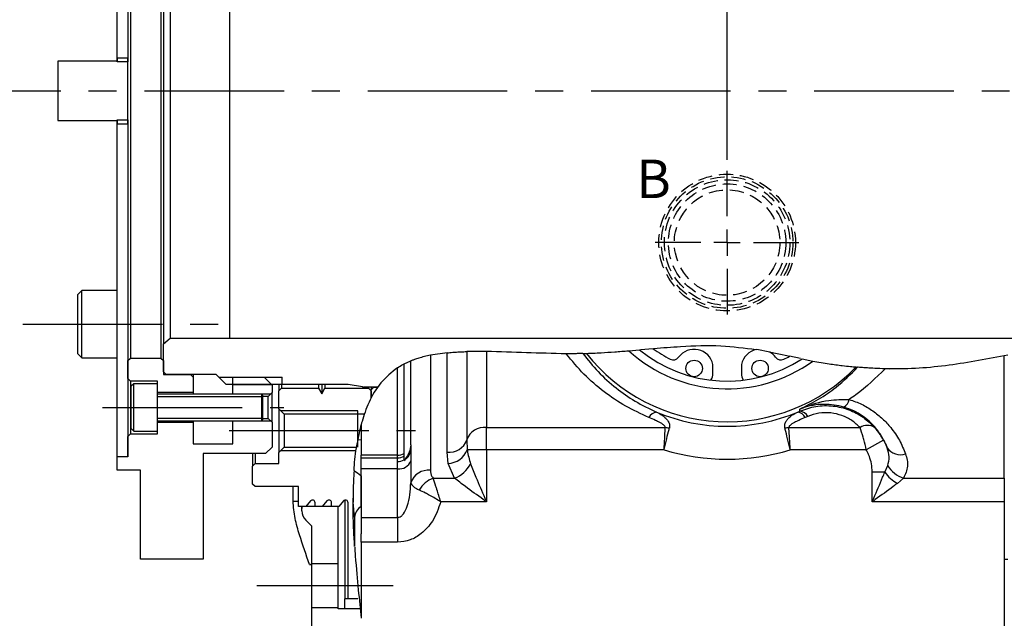
# Model space of a CAD drawing. Extents: x 3 to 990, y 3 to 712.
# Drawn here: x 609 to 758, y 361 to 452 of the extents above; entities that cross this region are included whole.
import ezdxf

# ---------------------------------------------------------------- set-up
doc = ezdxf.new("R2010")
doc.units = 0
doc.header["$LTSCALE"] = 1.666667
doc.linetypes.add('CENTERX2', pattern=[20.32, 12.7, -2.54, 2.54, -2.54])
doc.linetypes.add('HIDDEN', pattern=[1.905, 1.27, -0.635])
doc.layers.get('0').update_dxf_attribs({"linetype": 'CONTINUOUS'})
doc.layers.add('一点鎖線', color=7, linetype='CENTERX2')
doc.styles.add('SLDTEXTSTYLE0', font='TXT', dxfattribs={"width": 0.7, "bigfont": 'bigfont'})
doc.dimstyles.new('SLDDIMSTYLE2', dxfattribs={"dimtxt": 5.833333, "dimasz": 3.333333, "dimexe": 0, "dimexo": 0.0625, "dimgap": 1.458333, "dimtad": 3, "dimdec": 3, "dimrnd": 1e-09, "dimzin": 12, "dimtxsty": 'SLDTEXTSTYLE0', "dimblk1": 'OPEN30', "dimblk2": 'OPEN30', "dimsah": 1, "dimcen": 0.09, "dimazin": 3, "dimtol": 1, "dimtp": 0.5, "dimtm": -0.2, "dimtfac": 1, "dimtdec": 1, "dimtofl": 0, "dimtmove": 0, "dimatfit": 3, "dimtolj": 1})
doc.dimstyles.new('SLDDIMSTYLE4', dxfattribs={"dimtxt": 5.833333, "dimasz": 3.333333, "dimexe": 0, "dimexo": 0.0625, "dimgap": 1.458333, "dimtad": 3, "dimdec": 3, "dimrnd": 1e-09, "dimzin": 12, "dimtxsty": 'SLDTEXTSTYLE0', "dimblk1": 'OPEN30', "dimblk2": 'OPEN30', "dimsah": 1, "dimcen": 0.09, "dimazin": 3, "dimtfac": 1, "dimtdec": 3, "dimtofl": 0, "dimtmove": 0, "dimatfit": 3, "dimtolj": 1, "dimtzin": 12})
doc.dimstyles.new('SLDDIMSTYLE5', dxfattribs={"dimtxt": 5.833333, "dimasz": 3.333333, "dimexe": 0, "dimexo": 0.0625, "dimgap": 1.458333, "dimtad": 3, "dimdec": 3, "dimrnd": 1e-09, "dimzin": 12, "dimtxsty": 'SLDTEXTSTYLE0', "dimblk1": 'OPEN30', "dimblk2": 'OPEN30', "dimsah": 1, "dimcen": 0.09, "dimazin": 3, "dimtfac": 1, "dimtdec": 3, "dimtmove": 0, "dimatfit": 3, "dimtolj": 1, "dimtzin": 12})

# ---------------------------------------------------------------- blocks, each defined once
blk = doc.blocks.new('_OPEN30')
at = {"color": 0, "linetype": 'BYBLOCK'}
for p, q in [((-1, 0.267949), (0, 0)), ((0, 0), (-1, -0.267949)), ((0, 0), (-1, 0))]:
    blk.add_line(p, q, dxfattribs=at)
blk = doc.blocks.new('_D_4')
at = {"color": 7, "linetype": 'CONTINUOUS'}
blk.add_line((767.9, 403.83), (767.9, 478.83), dxfattribs=at)
at = {"color": 7, "linetype": 'CONTINUOUS', "xscale": 3.333333333333333, "yscale": 3.333333333333333}
for p, rotation in [((767.9, 478.83), 90.0000000000004), ((767.9, 403.83), 270.0000000000004)]:
    blk.add_blockref('_OPEN30', p, dxfattribs=dict(at, rotation=rotation))
at = {"color": 7, "linetype": 'CONTINUOUS', "attachment_point": 1, "rotation": 90, "style": 'SLDTEXTSTYLE0'}
for s, insert, char_height in [('0.5', (756.26, 461.34), 4.667), ('0.2', (761.69, 461.34), 4.667), ('+', (756.26, 458.63), 4.67), ('+', (761.69, 458.63), 4.67), ('75', (760.38, 448.44), 5.833), ('%%c', (760.38, 441.99), 5.833)]:
    blk.add_mtext(s, dxfattribs=dict(at, insert=insert, char_height=char_height))
blk = doc.blocks.new('_D_11')
at = {"color": 7, "linetype": 'CONTINUOUS'}
for p, q in [((715.95, 430.89), (715.95, 600.66)), ((831.45, 552.99), (831.45, 600.66)), ((715.95, 598.99), (831.45, 598.99))]:
    blk.add_line(p, q, dxfattribs=at)
at = {"color": 7, "linetype": 'CONTINUOUS', "xscale": 3.333333333333333, "yscale": 3.333333333333333, "rotation": 180.0000000000004}
blk.add_blockref('_OPEN30', (715.95, 598.99), dxfattribs=at)
at = {"color": 7, "linetype": 'CONTINUOUS', "xscale": 3.333333333333333, "yscale": 3.333333333333333}
blk.add_blockref('_OPEN30', (831.45, 598.99), dxfattribs=at)
at = {"color": 7, "linetype": 'CONTINUOUS', "insert": (765.22, 606.51), "char_height": 5.833, "attachment_point": 1, "style": 'SLDTEXTSTYLE0'}
blk.add_mtext('115.5', dxfattribs=at)
blk = doc.blocks.new('_D_12')
at = {"color": 7, "linetype": 'CONTINUOUS'}
for p, q in [((700.45, 475.99), (700.45, 600.66)), ((715.95, 430.89), (715.95, 600.66)), ((700.45, 598.99), (695.45, 598.99)), ((700.45, 598.99), (715.95, 598.99)), ((715.95, 598.99), (720.95, 598.99))]:
    blk.add_line(p, q, dxfattribs=at)
at = {"color": 7, "linetype": 'CONTINUOUS', "xscale": 3.333333333333333, "yscale": 3.333333333333333}
blk.add_blockref('_OPEN30', (700.45, 598.99), dxfattribs=at)
at = {"color": 7, "linetype": 'CONTINUOUS', "xscale": 3.333333333333333, "yscale": 3.333333333333333, "rotation": 180.0000000000004}
blk.add_blockref('_OPEN30', (715.95, 598.99), dxfattribs=at)
at = {"color": 7, "linetype": 'CONTINUOUS', "insert": (701.41, 606.51), "char_height": 5.833, "attachment_point": 1, "style": 'SLDTEXTSTYLE0'}
blk.add_mtext('15.5', dxfattribs=at)
blk = doc.blocks.new('_D_26')
at = {"color": 7, "linetype": 'CONTINUOUS'}
for p, q in [((776.09, 266.33), (776.09, 441.33)), ((732.12, 266.33), (777.76, 266.33))]:
    blk.add_line(p, q, dxfattribs=at)
at = {"color": 7, "linetype": 'CONTINUOUS', "xscale": 3.333333333333333, "yscale": 3.333333333333333}
for p, rotation in [((776.09, 441.33), 90.0000000000004), ((776.09, 266.33), 270.0000000000004)]:
    blk.add_blockref('_OPEN30', p, dxfattribs=dict(at, rotation=rotation))
at = {"color": 7, "linetype": 'CONTINUOUS', "insert": (768.57, 348.73), "char_height": 5.833, "attachment_point": 1, "rotation": 90, "style": 'SLDTEXTSTYLE0'}
blk.add_mtext('175', dxfattribs=at)
blk = doc.blocks.new('SW_CENTERMARKSYMBOL_9')
at = {"color": 0, "linetype": 'CONTINUOUS'}
for p, q in [((0, 4), (0, 10.9)), ((0, 0), (0, 2)), ((-4, 0), (-10.9, 0)), ((0, 0), (-2, 0)), ((0, 0), (0, -2)), ((0, 0), (2, 0)), ((4, 0), (10.9, 0)), ((0, -4), (0, -10.9))]:
    blk.add_line(p, q, dxfattribs=at)

msp = doc.modelspace()

# ---------------------------------------------------------------- linework, layer by layer
at = {"color": 7, "linetype": 'CONTINUOUS'}
for p, q in [((623.452065, 445.726104), (623.452065, 496.826104)), ((625.052065, 496.826104), (625.052065, 445.726104)), ((625.452065, 481.826104), (625.452065, 400.826104)), ((630.052065, 481.826104), (630.052065, 400.826104)), ((630.452065, 479.665204), (630.452065, 402.987004)), ((631.452065, 478.826104), (631.452065, 403.826104)), ((623.452065, 445.826104), (614.452065, 445.826104)), ((614.452065, 445.826104), (614.452065, 436.826104)), ((623.452065, 446.326104), (625.052065, 446.326104)), ((623.452065, 446.326104), (623.452065, 445.826104)), ((625.052065, 445.726104), (623.452065, 445.726104)), ((625.052065, 436.326104), (625.052065, 446.326104)), ((614.452065, 436.826104), (623.452065, 436.826104)), ((623.452065, 385.826104), (623.452065, 436.926104)), ((623.452065, 436.926104), (625.052065, 436.926104)), ((623.452065, 436.826104), (623.452065, 436.326104)), ((623.452065, 436.326104), (625.052065, 436.326104)), ((625.052065, 436.926104), (625.052065, 385.826104)), ((618.052065, 411.080765), (617.452065, 410.480765)), ((623.452065, 411.080765), (618.052065, 411.080765)), ((618.052065, 400.860765), (618.052065, 411.080765)), ((617.452065, 401.460765), (617.452065, 410.480765)), ((630.452065, 402.987004), (631.452065, 403.826104)), ((631.452065, 403.826104), (640.452065, 403.826104)), ((640.452065, 403.826104), (803.452065, 403.826104)), ((630.452065, 398.726104), (630.452065, 402.987004)), ((701.026006, 401.931267), (702.663186, 402.065548)), ((704.740621, 402.236498), (702.820118, 402.078791)), ((722.448294, 401.730011), (720.445371, 402.101193)), ((617.452065, 401.460765), (618.052065, 400.860765)), ((618.052065, 400.860765), (623.452065, 400.860765)), ((625.052065, 400.426104), (625.452065, 400.826104)), ((625.052065, 397.726104), (625.052065, 400.426104)), ((625.452065, 400.826104), (630.052065, 400.826104)), ((630.052065, 400.826104), (630.452065, 400.426104)), ((630.452065, 400.426104), (630.452065, 398.326104)), ((666.952065, 399.927628), (667.952065, 400.379147)), ((667.952065, 387.669129), (667.952065, 400.379147)), ((673.472935, 401.61693), (670.952065, 401.247188)), ((694.076329, 401.509194), (694.599664, 401.527208)), ((725.253997, 401.118179), (722.354148, 401.726789)), ((727.071141, 400.753775), (725.403873, 401.093891)), ((727.338119, 400.680771), (728.954381, 400.367327)), ((758.552065, 401.252485), (757.952065, 401.149473)), ((757.952065, 382.620001), (757.952065, 401.153086)), ((666.952065, 386.349982), (666.952065, 399.927628)), ((713.789347, 398.50849), (713.789347, 399.845659)), ((718.114783, 399.845659), (718.114783, 398.50849)), ((735.500261, 399.458248), (735.753266, 399.435225)), ((735.629938, 399.489243), (740.550821, 399.201806)), ((625.452065, 397.326104), (625.052065, 397.726104)), ((629.552065, 397.326104), (625.452065, 397.326104)), ((625.452065, 397.326104), (625.452065, 389.326104)), ((629.552065, 396.936104), (629.552065, 397.326104)), ((630.852065, 398.326104), (630.452065, 398.726104)), ((630.452065, 398.326104), (634.552065, 398.326104)), ((638.452065, 398.326104), (630.852065, 398.326104)), ((634.552065, 398.326104), (634.952065, 397.926104)), ((634.952065, 398.326104), (634.952065, 397.926104)), ((634.952065, 397.926104), (634.952065, 395.576104)), ((639.952065, 396.826104), (638.452065, 398.326104)), ((638.850565, 397.927604), (648.452065, 397.927604)), ((640.952065, 395.326104), (640.952065, 397.908636)), ((640.952065, 397.908636), (645.752065, 397.908636)), ((645.752065, 397.908636), (646.952065, 396.708636)), ((648.452065, 396.826104), (648.452065, 397.927604)), ((625.952065, 396.936104), (625.552065, 396.536104)), ((625.552065, 390.116104), (625.552065, 396.536104)), ((629.552065, 396.936104), (625.952065, 396.936104)), ((625.952065, 389.716104), (625.952065, 396.936104)), ((629.552065, 389.716104), (629.552065, 396.936104)), ((658.452065, 396.826104), (639.952065, 396.826104)), ((646.952065, 396.826104), (646.952065, 396.708636)), ((646.952065, 396.708636), (646.952065, 395.576104)), ((647.952065, 396.826104), (647.952065, 395.876104)), ((647.952065, 395.876104), (648.352065, 396.276104)), ((647.952065, 393.126104), (647.952065, 395.876104)), ((648.352065, 396.826104), (648.352065, 396.276104)), ((648.352065, 396.276104), (653.952065, 396.276104)), ((653.952065, 396.826104), (653.952065, 396.276104)), ((653.952065, 396.276104), (654.452065, 395.410079)), ((654.452065, 396.826104), (654.452065, 395.410079)), ((654.452065, 395.410079), (654.952065, 396.276104)), ((654.952065, 396.826104), (654.952065, 396.276104)), ((654.952065, 396.276104), (661.552065, 396.276104)), ((660.634418, 396.441296), (658.452065, 396.826104)), ((662.958661, 396.426104), (660.808066, 396.426104)), ((661.552065, 396.426104), (661.552065, 396.276104)), ((661.552065, 396.276104), (661.952065, 395.876104)), ((661.952065, 396.026104), (662.352065, 396.426104)), ((661.952065, 396.426104), (661.952065, 396.026104)), ((661.952065, 394.752404), (661.952065, 396.026104)), ((661.952065, 395.876104), (661.952065, 394.850829)), ((662.352065, 396.426104), (662.958661, 396.426104)), ((634.952065, 395.576104), (629.552065, 395.576104)), ((645.352065, 395.326104), (629.552065, 395.326104)), ((645.552065, 394.936104), (629.552065, 394.936104)), ((634.952065, 395.576104), (634.952065, 395.326104)), ((645.552065, 395.126104), (645.352065, 395.326104)), ((645.352065, 391.326104), (645.352065, 395.326104)), ((645.552065, 391.526104), (645.552065, 395.126104)), ((646.352065, 394.976104), (645.552065, 394.976104)), ((646.952065, 395.576104), (646.352065, 394.976104)), ((646.352065, 391.676104), (646.352065, 394.976104)), ((646.952065, 391.076104), (646.952065, 395.576104)), ((648.752065, 392.326104), (647.952065, 393.126104)), ((647.952065, 393.126104), (647.952065, 386.526104)), ((659.952065, 392.826104), (648.252065, 392.826104)), ((659.952065, 392.326104), (659.952065, 392.826104)), ((629.552065, 391.716104), (645.552065, 391.716104)), ((629.552065, 391.326104), (645.352065, 391.326104)), ((634.952065, 391.326104), (634.952065, 391.076104)), ((640.952065, 387.826104), (640.952065, 391.326104)), ((645.352065, 391.326104), (645.552065, 391.526104)), ((645.552065, 391.676104), (646.352065, 391.676104)), ((646.352065, 391.676104), (646.952065, 391.076104)), ((660.927582, 392.326104), (648.752065, 392.326104)), ((648.752065, 392.326104), (648.752065, 387.326104)), ((625.552065, 390.116104), (625.952065, 389.716104)), ((629.552065, 391.076104), (634.952065, 391.076104)), ((634.952065, 391.076104), (634.952065, 387.826104)), ((646.952065, 391.076104), (646.952065, 387.326104)), ((660.452065, 390.765719), (660.452065, 386.082196)), ((625.052065, 388.926104), (625.452065, 389.326104)), ((625.052065, 385.826104), (625.052065, 388.926104)), ((625.452065, 389.326104), (629.552065, 389.326104)), ((625.952065, 389.716104), (629.552065, 389.716104)), ((629.552065, 389.326104), (629.552065, 389.716104)), ((659.940343, 388.44447), (660.452065, 388.471289)), ((634.952065, 387.826104), (640.952065, 387.826104)), ((646.952065, 387.326104), (645.952065, 386.326104)), ((647.952065, 386.526104), (648.752065, 387.326104)), ((648.252065, 386.826104), (659.673061, 386.826104)), ((648.752065, 387.326104), (659.745317, 387.326104)), ((659.952065, 387.326104), (659.952065, 387.339496)), ((667.952065, 387.669129), (667.952065, 386.921876)), ((667.952065, 386.921876), (667.967103, 385.230194)), ((625.052065, 385.826104), (623.452065, 385.826104)), ((623.452065, 383.826104), (623.452065, 385.826104)), ((645.952065, 386.326104), (636.452065, 386.326104)), ((636.452065, 386.326104), (636.452065, 370.326104)), ((643.952065, 386.326104), (643.952065, 384.426104)), ((644.352065, 386.326104), (644.352065, 384.826104)), ((647.952065, 384.826104), (647.952065, 386.526104)), ((660.452065, 385.696837), (660.452065, 386.082196)), ((660.452065, 384.994351), (660.452065, 385.696837)), ((666.952065, 385.964623), (666.952065, 386.349982)), ((666.952065, 385.382332), (666.952065, 385.964623)), ((667.120893, 385.479341), (666.952065, 385.240871)), ((643.952065, 384.426104), (644.352065, 384.826104)), ((643.952065, 381.726104), (643.952065, 384.426104)), ((644.352065, 384.826104), (647.952065, 384.826104)), ((660.452065, 382.965714), (660.452065, 384.994351)), ((626.952065, 383.826104), (623.452065, 383.826104)), ((626.952065, 370.326104), (626.952065, 383.826104)), ((660.452065, 378.300561), (660.452065, 382.965714)), ((757.952065, 382.620001), (757.952065, 379.0184)), ((644.352065, 381.326104), (643.952065, 381.726104)), ((650.952065, 381.326104), (644.352065, 381.326104)), ((650.952065, 378.326104), (650.952065, 381.326104)), ((659.214826, 378.912229), (659.210162, 379.60176)), ((652.052065, 378.326104), (650.952065, 378.326104)), ((651.452065, 378.035117), (651.452065, 378.326104)), ((651.452065, 377.654531), (651.452065, 378.035117)), ((656.952065, 378.326104), (651.473347, 378.326104)), ((652.745647, 379.152683), (652.052065, 378.326104)), ((653.452065, 378.326104), (653.452065, 378.895568)), ((654.552065, 378.326104), (653.452065, 378.326104)), ((655.245647, 379.152683), (654.552065, 378.326104)), ((655.952065, 378.326104), (655.952065, 378.895568)), ((657.052065, 378.326104), (655.952065, 378.326104)), ((656.952065, 369.626104), (656.952065, 378.326104)), ((657.745647, 379.152683), (657.052065, 378.326104)), ((657.952065, 379.282866), (657.952065, 364.326104)), ((658.452065, 364.326104), (658.452065, 378.895568)), ((660.452065, 378.300561), (660.452065, 374.172004)), ((757.952065, 379.0184), (757.952065, 349.826104)), ((659.452065, 376.67892), (659.452065, 372.27414)), ((652.952065, 375.326104), (652.037851, 376.240318)), ((652.952065, 369.626104), (652.952065, 375.326104)), ((660.452065, 372.90827), (660.452065, 374.172004)), ((660.452065, 372.90827), (660.452065, 361.367187)), ((636.452065, 370.326104), (626.952065, 370.326104)), ((656.952065, 369.626104), (652.952065, 369.626104)), ((652.952065, 363.026104), (652.952065, 369.626104)), ((656.952065, 363.026104), (656.952065, 369.626104)), ((757.952065, 370.326104), (758.552065, 370.326104)), ((652.952065, 359.129952), (652.952065, 363.026104)), ((652.952065, 363.026104), (656.952065, 363.026104)), ((656.952065, 362.826104), (656.952065, 363.026104)), ((659.952065, 364.326104), (657.952065, 364.326104)), ((657.952065, 362.826104), (657.952065, 364.326104)), ((659.952065, 364.326104), (658.452065, 364.326104)), ((660.296423, 362.826104), (656.952065, 362.826104)), ((660.296423, 362.826104), (657.952065, 362.826104))]:
    msp.add_line(p, q, dxfattribs=at)
at = {"color": 8, "linetype": 'CONTINUOUS'}
for p, q in [((640.452065, 478.826104), (640.452065, 403.826104)), ((676.4625, 401.802166), (676.4625, 388.422562)), ((679.452065, 401.818124), (679.452065, 390.269988)), ((670.952065, 401.247188), (670.952065, 383.801063)), ((673.472935, 386.575137), (673.472935, 401.61693)), ((665.952065, 386.082196), (665.952065, 399.353527)), ((726.656675, 392.621817), (726.989715, 392.76833)), ((728.17842, 391.964363), (727.809313, 391.808698)), ((679.452065, 390.269988), (706.581789, 390.269988)), ((679.452065, 386.911033), (679.452065, 390.269988)), ((725.322341, 390.269988), (736.115895, 390.269988)), ((676.4625, 388.422562), (676.537342, 386.911033)), ((739.690805, 388.368437), (737.069183, 386.911033)), ((679.452065, 386.911033), (676.537342, 386.911033)), ((679.452065, 386.911033), (679.452065, 379.0184)), ((706.379491, 386.911033), (679.452065, 386.911033)), ((737.069183, 386.911033), (725.524639, 386.911033)), ((665.952065, 386.082196), (660.452065, 386.082196)), ((660.452065, 385.696837), (665.952065, 385.696837)), ((665.952065, 385.696837), (665.952065, 386.082196)), ((665.952065, 385.144163), (665.952065, 385.696837)), ((673.622619, 384.831476), (673.472935, 386.575137)), ((665.977128, 384.030994), (660.452065, 384.030994)), ((665.977128, 384.030994), (665.952065, 385.144163)), ((665.977128, 376.667492), (665.977128, 384.030994)), ((667.967103, 385.230194), (667.967103, 381.895325)), ((674.614333, 382.620001), (673.622619, 384.831476)), ((739.864305, 383.505506), (740.316135, 384.520563)), ((671.361979, 382.620001), (674.614333, 382.620001)), ((739.864305, 383.505506), (737.952065, 383.505506)), ((737.952065, 379.0184), (737.952065, 383.505506)), ((742.720944, 382.620001), (741.776545, 381.822841)), ((742.720944, 382.620001), (757.952065, 382.620001)), ((650.109073, 379.123783), (650.109073, 381.326104)), ((650.109073, 379.123783), (650.952065, 379.123783)), ((659.452065, 376.67892), (659.207573, 378.980505)), ((679.452065, 379.0184), (672.515476, 379.0184)), ((757.952065, 379.0184), (737.952065, 379.0184)), ((660.452065, 376.667492), (665.977128, 376.667492)), ((665.977128, 376.667492), (665.977128, 372.90827)), ((665.977128, 372.90827), (660.452065, 372.90827)), ((652.609073, 369.51856), (652.952065, 369.51856))]:
    msp.add_line(p, q, dxfattribs=at)
at = {"color": 7, "linetype": 'CENTERX2'}
for p, q in [((559.840221, 441.326104), (859.268871, 441.326104)), ((609.118732, 405.970765), (639.785398, 405.970765)), ((621.218732, 393.326104), (648.696652, 393.326104)), ((640.418732, 389.826104), (668.669783, 389.826104)), ((644.618732, 366.326104), (665.285398, 366.326104))]:
    msp.add_line(p, q, dxfattribs=at)
at = {"color": 8, "linetype": 'CONTINUOUS', "flags": 128}
for points in [[(726.989715, 392.76833), (726.968967, 392.974109), (726.958936, 393.072862)], [(652.609073, 369.51856), (652.824365, 369.596269), (652.952065, 369.642521)]]:
    msp.add_lwpolyline(points, dxfattribs=at)
at = {"color": 7, "linetype": 'CONTINUOUS', "flags": 128}
msp.add_lwpolyline([(659.951766, 387.339496), (659.952065, 387.612447), (659.952065, 388.20082), (659.952065, 389.020778), (659.952065, 389.955487), (659.952065, 390.871759), (659.952065, 391.639038), (659.952065, 392.147993), (659.952065, 392.326104), (659.952065, 392.326104)], dxfattribs=at)
at = {"color": 7, "linetype": 'HIDDEN'}
for radius in [10.365, 9.968298, 9.512432, 8.9, 8.9, 8]:
    msp.add_circle((715.952065, 418.326104), radius, dxfattribs=at)
at = {"color": 7, "linetype": 'CONTINUOUS'}
for centre in [(710.952065, 399.245801), (720.952065, 399.245801)]:
    msp.add_circle(centre, 1.25, dxfattribs=at)
at = {"color": 8, "linetype": 'CONTINUOUS'}
for centre, radius, start, end in [((715.952065, 418.326104), 22.171556, 227.68489125, 305.90487597), ((715.952065, 418.326104), 27.16851, 218.19372381, 316.01458886), ((732.647427, 394.962123), 1.883555, 302.83219082, 347.12548498), ((705.394951, 391.189214), 1.440176, 95.87826979, 154.52328427), ((715.952065, 418.326104), 27.844192, 247.39059949, 292.60940051), ((726.509179, 391.189214), 1.440176, 25.47671573, 84.12173021), ((726.874444, 391.317132), 1.455768, 26.39756692, 85.45842331), ((679.086292, 387.519274), 2.774926, 82.42559227, 161.0030427), ((706.208075, 385.799058), 4.486521, 77.47107707, 85.22188895), ((725.696055, 385.799058), 4.486521, 94.77811105, 102.52892293), ((737.228753, 388.64388), 1.970452, 56.0578711, 124.38653483), ((673.838708, 389.325851), 2.774926, 262.42559227, 341.0030427), ((666.225548, 386.955952), 1.726853, 301.2305995, 358.86930575), ((673.470396, 388.127261), 3.299298, 272.64445874, 338.36870748), ((715.952065, 418.326104), 32.841146, 253.05335114, 286.94664886), ((742.208429, 388.535548), 2.369752, 213.68270032, 290.07482117), ((665.952098, 388.083128), 2.000932, 269.99905365, 299.98349412), ((665.952098, 387.697769), 2.000932, 269.99905365, 299.98349412), ((665.957761, 387.338685), 2.19453, 269.85127357, 296.94164348), ((666.218163, 385.881717), 1.866353, 262.57967215, 339.56839915), ((673.103442, 386.745469), 4.393435, 290.11449322, 333.43928091), ((744.01011, 386.722903), 4.300669, 210.80331476, 252.55685026), ((670.625841, 381.021482), 2.798659, 83.30612964, 161.8059458), ((673.140644, 378.347838), 4.627637, 112.6038313, 147.62372091), ((744.787796, 387.172835), 6.139224, 216.68108552, 240.62695861), ((661.433096, 376.576448), 1.98368, 119.64016582, 177.03893057)]:
    msp.add_arc(centre, radius, start, end, dxfattribs=at)
at = {"color": 7, "linetype": 'CONTINUOUS'}
for centre, radius, start, end in [((715.952065, 418.326104), 21, 230.74271535, 302.83305371), ((715.952065, 417.576104), 19, 233.83759689, 243.04313662), ((710.952065, 399.245801), 2.9, 11.93767137, 144.1147739), ((720.952065, 399.245801), 2.9, 100.06248667, 168.06232863), ((707.792313, 401.531839), 1, 243.04313662, 324.1147739), ((720.952065, 399.245801), 2.9, 35.8852261, 58.9396289), ((724.111817, 401.531839), 1, 215.8852261, 296.95686338), ((715.952065, 417.576104), 19, 296.95686338, 299.83233173), ((711.789347, 398.50849), 2, 328.71581874, 0), ((720.114783, 398.50849), 2, 180, 211.28418126), ((660.808066, 397.426104), 1, 260, 270), ((653.452065, 378.035117), 2, 171.63412844, 180), ((653.052065, 378.895568), 0.4, 0, 140), ((655.552065, 378.895568), 0.4, 0, 140), ((658.052065, 378.895568), 0.4, 0, 140), ((653.452065, 377.654531), 2, 180, 225)]:
    msp.add_arc(centre, radius, start, end, dxfattribs=at)
for points, knots in [([(673.472935, 401.61693), (673.760888, 401.643822), (674.336495, 401.697579), (675.129555, 401.747703), (675.788983, 401.779704), (676.295532, 401.797456), (676.404582, 401.800532), (676.4625, 401.802166)], [0, 0, 0, 0, 0.1818422531, 0.3634947899, 0.5506032926, 0.7613226681, 1, 1, 1, 1]), ([(679.452065, 401.818124), (679.145095, 401.821533), (678.531844, 401.828344), (677.708568, 401.82579), (677.034619, 401.816683), (676.594236, 401.805972), (676.503377, 401.803347), (676.4625, 401.802166)], [0, 0, 0, 0, 0.1919227853, 0.3834152896, 0.5858775123, 0.8136895292, 1, 1, 1, 1]), ([(691.544364, 401.46623), (689.528841, 401.513253), (685.497151, 401.607312), (681.467309, 401.747846), (679.452065, 401.818124)], [0, 0, 0, 0, 0.4999199602, 1, 1, 1, 1]), ([(694.599664, 401.527208), (694.672675, 401.52986), (694.818475, 401.535157), (695.657679, 401.570478), (696.996452, 401.640207), (698.859222, 401.760633), (700.318027, 401.875514), (701.026006, 401.931267)], [0, 0, 0, 0, 0.1646186958, 0.3287356548, 0.5047573472, 0.7596517442, 1, 1, 1, 1]), ([(720.366719, 402.062502), (718.588198, 402.295136), (714.783014, 402.792862), (709.570366, 402.606153), (706.176458, 402.334224), (704.816069, 402.225226)], [0, 0, 0, 0, 0.3446086012, 0.7372976057, 1, 1, 1, 1]), ([(670.952065, 401.247188), (670.642358, 401.181339), (670.022443, 401.049533), (669.171896, 400.812025), (668.510644, 400.59328), (668.086755, 400.43351), (667.959367, 400.382056), (667.95314, 400.379575), (667.952065, 400.379147)], [0, 0, 0, 0, 0.1935369041, 0.3873859407, 0.5750606729, 0.7614410031, 0.9588327186, 1, 1, 1, 1]), ([(694.076329, 401.509194), (694.042751, 401.508117), (693.975402, 401.505957), (693.548984, 401.493463), (692.93171, 401.479511), (692.241584, 401.468986), (691.769086, 401.467119), (691.544364, 401.46623)], [0, 0, 0, 0, 0.2157385915, 0.4327227963, 0.6296002659, 0.8238368066, 1, 1, 1, 1]), ([(728.954381, 400.367327), (729.786931, 400.222631), (731.351455, 399.95072), (733.341448, 399.686529), (734.668005, 399.538148), (735.356617, 399.471533), (735.458312, 399.462128), (735.500261, 399.458248)], [0, 0, 0, 0, 0.2812101068, 0.5284485543, 0.7235481159, 0.885965332, 1, 1, 1, 1]), ([(757.952065, 401.153086), (754.997781, 400.600765), (750.552205, 399.769639), (744.508601, 399.173355), (741.456262, 399.187101), (739.930018, 399.193974)], [0, 0, 0, 0, 0.4976044366, 0.7487899072, 1, 1, 1, 1]), ([(665.952065, 399.353527), (665.061123, 398.641587), (663.277682, 397.216462), (661.561938, 394.174104), (660.781385, 391.967261), (660.491693, 390.910303), (660.452065, 390.765719)], [0, 0, 0, 0, 0.32187074328, 0.64430360113, 0.95134309531, 1, 1, 1, 1]), ([(665.952065, 399.353527), (666.234689, 399.526132), (666.586169, 399.740788), (666.892127, 399.897021), (666.952065, 399.927628)], [0, 0, 0, 0, 0.8040954141, 1, 1, 1, 1]), ([(739.930018, 399.193974), (739.39361, 399.211684), (738.414009, 399.244026), (737.1231, 399.324434), (736.250492, 399.391621), (735.83819, 399.427667), (735.777411, 399.433076), (735.753266, 399.435225)], [0, 0, 0, 0, 0.2578605495, 0.4709116567, 0.6850900544, 0.8748961535, 1, 1, 1, 1]), ([(726.989715, 392.76833), (727.785302, 393.052251), (729.391265, 393.625372), (732.005858, 393.65725), (734.472205, 393.057825), (736.663697, 391.916745), (737.772962, 390.825528), (738.328965, 390.27857)], [0, 0, 0, 0, 0.20157012222, 0.40688746356, 0.6016249325, 0.80032026231, 1, 1, 1, 1]), ([(660.452065, 390.765719), (660.337893, 390.308382), (660.109534, 389.393647), (659.957673, 388.579416), (659.944632, 388.510383), (659.938571, 388.478296)], [0, 0, 0, 0, 0.34858112307, 0.69720895928, 1, 1, 1, 1]), ([(659.359482, 383.768367), (659.437671, 384.894299), (659.543559, 386.419095), (659.88987, 388.026182), (659.98046, 388.446573)], [0, 0, 0, 0, 0.738414256, 1, 1, 1, 1]), ([(667.952065, 387.669129), (667.899944, 387.286997), (667.794126, 386.51118), (667.347521, 385.826686), (667.120893, 385.479341)], [0, 0, 0, 0, 0.492552893, 1, 1, 1, 1]), ([(659.359482, 383.768367), (659.326643, 383.244966), (659.246662, 381.970214), (659.207587, 380.246324), (659.207575, 379.159716), (659.207573, 378.980505)], [0, 0, 0, 0, 0.3677785795, 0.8957296321, 1, 1, 1, 1]), ([(660.452065, 382.965714), (660.452065, 382.167847), (660.452065, 380.574705), (660.452065, 379.057787), (660.452065, 378.300561)], [0, 0, 0, 0, 0.5008131649, 1, 1, 1, 1]), ([(659.452065, 372.27414), (659.451874, 372.277082), (659.451436, 372.283812), (659.447217, 372.348911), (659.432878, 372.57212), (659.363239, 373.699767), (659.248301, 375.896492), (659.221775, 377.905131), (659.207573, 378.980505)], [0, 0, 0, 0, 0.010652739, 0.0243655117, 0.0495256368, 0.1345468942, 0.5366586215, 1, 1, 1, 1]), ([(659.459473, 372.1613), (659.461151, 372.135633), (659.478473, 371.870678), (659.65524, 369.329581), (660.004174, 365.576574), (660.303219, 362.766077), (660.452065, 361.367187)], [0, 0, 0, 0, 0.0118595145, 0.1224218202, 0.5631961992, 1, 1, 1, 1])]:
    msp.add_open_spline(points, degree=3, knots=knots, dxfattribs=at)
at = {"color": 8, "linetype": 'CONTINUOUS'}
for points, knots in [([(704.094817, 391.808698), (702.896822, 392.357981), (700.479274, 393.466432), (697.195809, 395.691918), (694.135029, 398.311362), (692.412391, 400.409161), (691.544364, 401.46623)], [0, 0, 0, 0, 0.2390584721, 0.4824188564, 0.7391937601, 1, 1, 1, 1]), ([(694.076329, 401.509194), (694.82522, 400.570214), (696.333265, 398.679386), (699.012109, 396.289199), (701.947959, 394.204254), (704.141446, 393.152259), (705.247455, 392.621817)], [0, 0, 0, 0, 0.2548445624, 0.5131821234, 0.7545345595, 1, 1, 1, 1]), ([(726.958936, 393.072862), (727.932391, 393.556386), (729.894311, 394.53089), (732.897881, 396.608898), (734.698982, 398.391671), (735.753266, 399.435225)], [0, 0, 0, 0, 0.2899484077, 0.584367832, 1, 1, 1, 1]), ([(739.930018, 399.193974), (738.51303, 397.810129), (736.807108, 396.144108), (734.820162, 394.774421), (734.483631, 394.542436)], [0, 0, 0, 0, 0.8306289432, 1, 1, 1, 1]), ([(726.958936, 393.072862), (726.965142, 393.075493), (727.140216, 393.14971), (728.553085, 393.726365), (731.007219, 394.54543), (733.43825, 394.543336), (734.483631, 394.542436)], [0, 0, 0, 0, 0.0026601844, 0.0750418235, 0.6022538432, 1, 1, 1, 1]), ([(734.483631, 394.542436), (735.114459, 394.318962), (736.398063, 393.86424), (738.083302, 392.843022), (739.568384, 391.636667), (740.943608, 390.139961), (742.164916, 388.346078), (742.733932, 386.993925), (743.021839, 386.30977)], [0, 0, 0, 0, 0.1459345946, 0.2969462525, 0.4445359596, 0.5954972411, 0.7953317812, 1, 1, 1, 1]), ([(733.668654, 393.379443), (733.16601, 393.502414), (732.159611, 393.748626), (730.574346, 393.837608), (728.95769, 393.693394), (727.7464, 393.372556), (727.101962, 393.130412), (726.963275, 393.074608), (726.958936, 393.072862)], [0, 0, 0, 0, 0.2040699454, 0.4085905875, 0.6678947127, 0.9275881806, 0.9977340266, 1, 1, 1, 1]), ([(740.236507, 387.2213), (740.023091, 387.716633), (739.592136, 388.716867), (738.426287, 390.407351), (736.912695, 391.825054), (735.171195, 392.858212), (734.175235, 393.203711), (733.668654, 393.379443)], [0, 0, 0, 0, 0.2062820452, 0.4165490657, 0.7130789551, 0.8540619362, 1, 1, 1, 1]), ([(706.581789, 390.269988), (706.582864, 390.279426), (706.588226, 390.32651), (706.562508, 390.4232), (706.425213, 390.614009), (706.131505, 390.831474), (705.660922, 391.103374), (704.983499, 391.433108), (704.428471, 391.667683), (704.094817, 391.808698)], [0, 0, 0, 0, 0.0115395967, 0.0575692722, 0.1170726465, 0.2723537622, 0.4257952769, 0.6548171987, 1, 1, 1, 1]), ([(705.247455, 392.621817), (705.546382, 392.470775), (706.058075, 392.212227), (706.615875, 391.757469), (706.993481, 391.312307), (707.18649, 390.901907), (707.231644, 390.525415), (707.213173, 390.315158), (707.186846, 390.202315), (707.181347, 390.17874)], [0, 0, 0, 0, 0.2847559601, 0.4874355632, 0.637394452, 0.8176806392, 0.9034412606, 0.979827756, 1, 1, 1, 1]), ([(724.722783, 390.17874), (724.717284, 390.202315), (724.690957, 390.315158), (724.672486, 390.525415), (724.71764, 390.901907), (724.910649, 391.312307), (725.288255, 391.757469), (725.846055, 392.212227), (726.357748, 392.470775), (726.656675, 392.621817)], [0, 0, 0, 0, 0.020172244, 0.0965587394, 0.1823193608, 0.362605548, 0.5125644368, 0.7152440399, 1, 1, 1, 1]), ([(727.809313, 391.808698), (727.475659, 391.667683), (726.920631, 391.433108), (726.243208, 391.103374), (725.772625, 390.831474), (725.478917, 390.614009), (725.341622, 390.4232), (725.315904, 390.32651), (725.321266, 390.279426), (725.322341, 390.269988)], [0, 0, 0, 0, 0.3451828013, 0.5742047231, 0.7276462378, 0.8829273535, 0.9424307278, 0.9884604033, 1, 1, 1, 1]), ([(736.115895, 390.269988), (735.729827, 390.640587), (734.969921, 391.370044), (733.433794, 392.155693), (731.696999, 392.569385), (729.847793, 392.545431), (728.733424, 392.157546), (728.17842, 391.964363)], [0, 0, 0, 0, 0.2067946804, 0.4070375098, 0.5992263013, 0.8003972974, 1, 1, 1, 1]), ([(706.379491, 386.911033), (706.380138, 386.921889), (706.414591, 387.500022), (706.483507, 388.649895), (706.548794, 389.727797), (706.578221, 390.21136), (706.581789, 390.269988)], [0, 0, 0, 0, 0.0088856655, 0.4731716836, 0.9361273062, 1, 1, 1, 1]), ([(706.379491, 386.911033), (706.382037, 386.921607), (706.517604, 387.484642), (706.789829, 388.603856), (707.049623, 389.651885), (707.167103, 390.121771), (707.181347, 390.17874)], [0, 0, 0, 0, 0.0088868004, 0.4731890485, 0.9361295756, 1, 1, 1, 1]), ([(725.524639, 386.911033), (725.522093, 386.921607), (725.386526, 387.484642), (725.114301, 388.603856), (724.854507, 389.651885), (724.737027, 390.121771), (724.722783, 390.17874)], [0, 0, 0, 0, 0.0088868004, 0.4731890485, 0.9361295756, 1, 1, 1, 1]), ([(725.524639, 386.911033), (725.523992, 386.921889), (725.489539, 387.500022), (725.420623, 388.649895), (725.355336, 389.727797), (725.325909, 390.21136), (725.322341, 390.269988)], [0, 0, 0, 0, 0.0088856655, 0.4731716836, 0.9361273062, 1, 1, 1, 1]), ([(737.069183, 386.911033), (736.945435, 387.433883), (736.79176, 388.083181), (736.465132, 389.234107), (736.27348, 389.802573), (736.115895, 390.269988)], [0, 0, 0, 0, 0.4236383567, 0.5260930723, 1, 1, 1, 1]), ([(739.690805, 388.368437), (739.513218, 388.66831), (739.100092, 389.365916), (738.608973, 389.947173), (738.328965, 390.27857)], [0, 0, 0, 0, 0.4298597487, 1, 1, 1, 1]), ([(739.690805, 388.368437), (739.866573, 388.029933), (740.062, 387.653572), (740.220557, 387.260807), (740.236507, 387.2213)], [0, 0, 0, 0, 0.89941097866, 1, 1, 1, 1]), ([(676.537342, 386.911033), (676.541051, 386.879832), (676.627434, 386.153198), (676.834768, 385.452027), (677.033199, 384.780962)], [0, 0, 0, 0, 0.0429380336, 1, 1, 1, 1]), ([(737.952065, 383.505506), (737.949705, 383.635763), (737.933141, 384.549912), (737.668411, 385.737232), (737.190465, 386.673458), (737.069183, 386.911033)], [0, 0, 0, 0, 0.1103212053, 0.7742369829, 1, 1, 1, 1]), ([(740.316135, 384.520563), (740.429541, 384.956715), (740.661587, 385.849152), (740.380315, 386.75709), (740.236507, 387.2213)], [0, 0, 0, 0, 0.4887209715, 1, 1, 1, 1]), ([(743.021839, 386.30977), (743.193068, 385.669312), (743.534469, 384.39235), (742.991558, 383.209563), (742.720944, 382.620001)], [0, 0, 0, 0, 0.5015484172, 1, 1, 1, 1]), ([(677.033199, 384.780962), (677.302051, 384.106009), (677.971206, 382.426097), (678.830786, 380.454241), (679.369786, 379.208413), (679.449672, 379.023927), (679.452065, 379.0184)], [0, 0, 0, 0, 0.3639688907, 0.9058934439, 0.9971808549, 1, 1, 1, 1]), ([(659.359482, 383.768367), (659.713457, 383.540059), (660.103002, 383.288808), (660.422858, 382.992748), (660.452065, 382.965714)], [0, 0, 0, 0, 0.9086864218, 1, 1, 1, 1]), ([(670.952065, 383.801063), (670.9829, 383.478424), (671.022878, 383.060127), (671.298864, 382.701919), (671.361979, 382.620001)], [0, 0, 0, 0, 0.771312406, 1, 1, 1, 1]), ([(672.515476, 379.0184), (672.514067, 379.023024), (672.415361, 379.346904), (672.219661, 379.980772), (671.975002, 380.753194), (671.676889, 381.677435), (671.496975, 382.215941), (671.361979, 382.620001)], [0, 0, 0, 0, 0.0034738382, 0.2433155093, 0.4754155351, 0.6063858297, 1, 1, 1, 1]), ([(679.452065, 379.0184), (679.44785, 379.021442), (679.288082, 379.136744), (678.210864, 379.914811), (676.484145, 381.152905), (675.151321, 382.198669), (674.614333, 382.620001)], [0, 0, 0, 0, 0.00247995979, 0.09399793383, 0.63497657393, 1, 1, 1, 1]), ([(737.952065, 379.0184), (737.954458, 379.023927), (738.034343, 379.208412), (738.57376, 380.4546), (739.228967, 381.966999), (739.758939, 383.250357), (739.864305, 383.505506)], [0, 0, 0, 0, 0.0036588089, 0.1221355742, 0.8254687877, 1, 1, 1, 1]), ([(665.977128, 376.667492), (666.060746, 376.676103), (666.248215, 376.695408), (666.56094, 376.874886), (667.057367, 377.403182), (667.526848, 378.524597), (667.865032, 380.111893), (667.932871, 381.297206), (667.967103, 381.895325)], [0, 0, 0, 0, 0.0375670097, 0.0842238818, 0.1640217568, 0.3886864945, 0.6915262334, 1, 1, 1, 1]), ([(667.967103, 381.895325), (668.055096, 381.711863), (668.182149, 381.446962), (668.714057, 381.08591), (669.056527, 380.914068), (669.232374, 380.825833)], [0, 0, 0, 0, 0.52291030824, 0.75503037398, 1, 1, 1, 1]), ([(741.776545, 381.822841), (741.565905, 381.663439), (740.508995, 380.863621), (739.194099, 379.915039), (738.116047, 379.136743), (737.95628, 379.021442), (737.952065, 379.0184)], [0, 0, 0, 0, 0.1749563582, 0.8778657342, 0.9967777157, 1, 1, 1, 1]), ([(672.515476, 379.0184), (672.511392, 379.020986), (671.956995, 379.371974), (671.147059, 379.848895), (670.03941, 380.438514), (669.541351, 380.677547), (669.232374, 380.825833)], [0, 0, 0, 0, 0.0035022507, 0.4753649614, 0.6745374632, 1, 1, 1, 1]), ([(652.609073, 369.51856), (652.091431, 371.011166), (651.291194, 373.318624), (650.345841, 376.513684), (650.188364, 378.249687), (650.109073, 379.123783)], [0, 0, 0, 0, 0.4762872934, 0.7363050602, 1, 1, 1, 1]), ([(672.515476, 379.0184), (672.157313, 378.013905), (671.509645, 376.197476), (669.775754, 374.25852), (667.909412, 373.118758), (666.621998, 372.978517), (665.977128, 372.90827)], [0, 0, 0, 0, 0.3311022745, 0.5987327319, 0.7990037843, 1, 1, 1, 1])]:
    msp.add_open_spline(points, degree=3, knots=knots, dxfattribs=at)
at = {"layer": '一点鎖線'}
for p, q in [((640.952065, 396.826104), (646.834597, 396.826104)), ((646.702065, 395.326104), (640.952065, 395.326104)), ((640.952065, 391.326104), (646.702065, 391.326104))]:
    msp.add_line(p, q, dxfattribs=at)

# ---------------------------------------------------------------- block references
at = {"color": 7, "linetype": 'CONTINUOUS'}
msp.add_blockref('SW_CENTERMARKSYMBOL_9', (715.952065, 418.326104), dxfattribs=at)

# ---------------------------------------------------------------- texts
at = {"color": 7, "linetype": 'CONTINUOUS', "insert": (702.180675, 430.906525), "char_height": 5.833333, "attachment_point": 1, "style": 'SLDTEXTSTYLE0'}
msp.add_mtext('B', dxfattribs=at)

# ---------------------------------------------------------------- dimensions: what is measured, and where the dimension line sits
at = {"color": 7, "linetype": 'CONTINUOUS'}
for base, p1, p2, dimstyle, picture, middle in [((715.952065, 598.992771), (700.452065, 474.326104), (715.952065, 429.226104), 'SLDDIMSTYLE5', '_D_12', (708.202065, 598.992771)), ((831.452065, 598.992771), (715.952065, 429.226104), (831.452065, 551.326104), 'SLDDIMSTYLE4', '_D_11', (773.702065, 598.992771))]:
    dim = msp.add_linear_dim(base=base, p1=p1, p2=p2, dimstyle=dimstyle, dxfattribs=at)
    dim.commit()
    dim.dimension.update_dxf_attribs({"geometry": picture, "text_midpoint": middle, "dimtype": 160})
dim = msp.add_linear_dim(base=(767.898858, 478.826104), p1=(803.452065, 403.826104), p2=(803.452065, 478.826104), angle=90, text='%%c<>', dimstyle='SLDDIMSTYLE2', dxfattribs=at)
dim.commit()
dim.dimension.update_dxf_attribs({"geometry": '_D_4', "text_midpoint": (767.898858, 455.74146), "dimtype": 160})
dim = msp.add_linear_dim(base=(776.092351, 441.326104), p1=(730.452065, 266.326104), p2=(859.268871, 441.326104), angle=90, dimstyle='SLDDIMSTYLE4', dxfattribs=at)
dim.commit()
dim.dimension.update_dxf_attribs({"geometry": '_D_26', "text_midpoint": (776.092351, 353.826104), "dimtype": 160})

doc.saveas('drawing.dxf')
